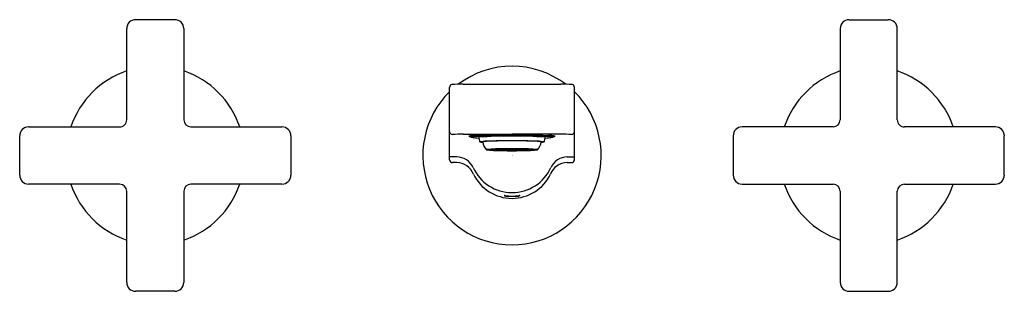
# Model space of a CAD drawing. Units: inches. Extents: x 3477.6 to 3488.4, y 192.5 to 195.5.
import ezdxf

# ---------------------------------------------------------------- set-up
doc = ezdxf.new("R2010")
doc.units = ezdxf.units.IN
doc.header["$LTSCALE"] = 0.64311
doc.header["$MEASUREMENT"] = 0
doc.layers.get('0').update_dxf_attribs({"color": 255, "linetype": 'CONTINUOUS'})
doc.layers.get('Defpoints').update_dxf_attribs({"linetype": 'CONTINUOUS'})
doc.styles.get("Standard").update_dxf_attribs({"font": 'txt', "width": 0.8})

msp = doc.modelspace()

# ---------------------------------------------------------------- linework, layer by layer
for p, q in [((3479.263, 195.534), (3478.83, 195.534)), ((3486.704, 195.534), (3487.137, 195.534)), ((3478.732, 194.432), (3478.732, 195.436)), ((3479.362, 195.436), (3479.362, 194.432)), ((3486.606, 195.436), (3486.606, 194.432)), ((3487.236, 194.432), (3487.236, 195.436)), ((3482.295, 193.991), (3482.295, 194.789)), ((3482.445, 194.824), (3483.523, 194.824)), ((3483.673, 193.991), (3483.673, 194.789)), ((3477.649, 194.353), (3478.653, 194.353)), ((3479.441, 194.353), (3480.445, 194.353)), ((3486.527, 194.353), (3485.523, 194.353)), ((3488.319, 194.353), (3487.315, 194.353)), ((3477.551, 193.821), (3477.551, 194.255)), ((3480.543, 194.255), (3480.543, 193.821)), ((3482.445, 194.273), (3482.984, 194.273)), ((3482.536, 194.25), (3482.536, 194.243)), ((3482.704, 194.264), (3482.582, 194.26)), ((3482.984, 194.268), (3482.704, 194.264)), ((3483.523, 194.273), (3482.984, 194.273)), ((3482.984, 194.268), (3483.264, 194.264)), ((3483.264, 194.264), (3483.386, 194.26)), ((3483.431, 194.25), (3483.431, 194.243)), ((3485.425, 194.255), (3485.425, 193.821)), ((3488.417, 193.821), (3488.417, 194.255)), ((3482.726, 194.102), (3482.984, 194.102)), ((3482.733, 194.104), (3482.788, 194.103)), ((3482.733, 194.099), (3482.788, 194.1)), ((3482.759, 194.106), (3482.739, 194.104)), ((3482.739, 194.104), (3482.792, 194.104)), ((3482.739, 194.099), (3482.792, 194.099)), ((3482.759, 194.097), (3482.739, 194.099)), ((3482.808, 194.105), (3482.759, 194.106)), ((3482.808, 194.098), (3482.759, 194.097)), ((3482.796, 194.108), (3482.763, 194.106)), ((3482.763, 194.106), (3482.812, 194.105)), ((3482.763, 194.097), (3482.812, 194.098)), ((3482.796, 194.095), (3482.763, 194.097)), ((3482.846, 194.102), (3482.789, 194.102)), ((3482.846, 194.101), (3482.789, 194.101)), ((3482.792, 194.104), (3482.808, 194.105)), ((3482.792, 194.099), (3482.808, 194.098)), ((3482.836, 194.106), (3482.796, 194.108)), ((3482.836, 194.097), (3482.796, 194.095)), ((3482.852, 194.109), (3482.807, 194.108)), ((3482.807, 194.108), (3482.848, 194.107)), ((3482.807, 194.095), (3482.848, 194.096)), ((3482.852, 194.094), (3482.807, 194.095)), ((3482.812, 194.105), (3482.836, 194.106)), ((3482.812, 194.098), (3482.836, 194.097)), ((3482.813, 194.105), (3482.863, 194.104)), ((3482.813, 194.098), (3482.863, 194.099)), ((3482.848, 194.107), (3482.887, 194.108)), ((3482.848, 194.096), (3482.887, 194.095)), ((3482.887, 194.108), (3482.852, 194.109)), ((3482.852, 194.102), (3482.915, 194.102)), ((3482.852, 194.101), (3482.915, 194.101)), ((3482.887, 194.095), (3482.852, 194.094)), ((3482.858, 194.11), (3482.887, 194.108)), ((3482.91, 194.11), (3482.858, 194.11)), ((3482.858, 194.094), (3482.887, 194.095)), ((3482.91, 194.093), (3482.858, 194.094)), ((3482.887, 194.108), (3482.924, 194.108)), ((3482.887, 194.095), (3482.924, 194.095)), ((3482.89, 194.108), (3482.918, 194.106)), ((3482.89, 194.108), (3482.98, 194.108)), ((3482.89, 194.095), (3482.918, 194.097)), ((3482.89, 194.095), (3482.98, 194.095)), ((3482.924, 194.108), (3482.91, 194.11)), ((3482.924, 194.095), (3482.91, 194.093)), ((3482.946, 194.104), (3482.915, 194.106)), ((3482.946, 194.099), (3482.915, 194.097)), ((3482.918, 194.106), (3482.98, 194.106)), ((3482.918, 194.097), (3482.98, 194.097)), ((3482.984, 194.106), (3482.921, 194.106)), ((3482.921, 194.106), (3482.953, 194.104)), ((3482.949, 194.103), (3482.921, 194.102)), ((3482.921, 194.102), (3482.957, 194.102)), ((3482.949, 194.1), (3482.921, 194.101)), ((3482.921, 194.101), (3482.957, 194.101)), ((3482.921, 194.097), (3482.953, 194.099)), ((3482.984, 194.097), (3482.921, 194.097)), ((3482.925, 194.11), (3482.94, 194.108)), ((3482.925, 194.093), (3482.94, 194.095)), ((3482.94, 194.108), (3482.98, 194.109)), ((3482.94, 194.108), (3482.94, 194.108)), ((3482.94, 194.095), (3482.94, 194.095)), ((3482.94, 194.095), (3482.98, 194.094)), ((3482.967, 194.102), (3482.949, 194.103)), ((3482.967, 194.101), (3482.949, 194.1)), ((3482.953, 194.104), (3482.984, 194.104)), ((3482.953, 194.099), (3482.984, 194.099)), ((3482.984, 194.104), (3482.956, 194.104)), ((3482.956, 194.104), (3482.974, 194.103)), ((3482.956, 194.099), (3482.974, 194.1)), ((3482.984, 194.099), (3482.956, 194.099)), ((3482.957, 194.102), (3482.967, 194.102)), ((3482.957, 194.101), (3482.967, 194.101)), ((3482.974, 194.103), (3482.984, 194.103)), ((3482.974, 194.1), (3482.984, 194.1)), ((3482.98, 194.109), (3482.98, 194.111)), ((3482.98, 194.106), (3482.98, 194.108)), ((3482.98, 194.097), (3482.98, 194.095)), ((3482.98, 194.094), (3482.98, 194.092)), ((3482.984, 194.106), (3483.046, 194.106)), ((3483.014, 194.104), (3482.984, 194.104)), ((3482.984, 194.104), (3483.012, 194.104)), ((3482.994, 194.103), (3482.984, 194.103)), ((3483.242, 194.102), (3482.984, 194.102)), ((3482.994, 194.1), (3482.984, 194.1)), ((3483.014, 194.099), (3482.984, 194.099)), ((3482.984, 194.099), (3483.012, 194.099)), ((3482.984, 194.097), (3483.046, 194.097)), ((3482.988, 194.109), (3482.988, 194.111)), ((3483.028, 194.108), (3482.988, 194.109)), ((3482.988, 194.106), (3482.988, 194.108)), ((3483.078, 194.108), (3482.988, 194.108)), ((3483.049, 194.106), (3482.988, 194.106)), ((3483.049, 194.097), (3482.988, 194.097)), ((3482.988, 194.097), (3482.988, 194.095)), ((3483.028, 194.095), (3482.988, 194.094)), ((3483.078, 194.095), (3482.988, 194.095)), ((3482.988, 194.094), (3482.988, 194.092)), ((3483.012, 194.104), (3482.994, 194.103)), ((3483.012, 194.099), (3482.994, 194.1)), ((3483.001, 194.102), (3483.019, 194.103)), ((3483.011, 194.102), (3483.001, 194.102)), ((3483.011, 194.101), (3483.001, 194.101)), ((3483.001, 194.101), (3483.019, 194.1)), ((3483.047, 194.102), (3483.011, 194.102)), ((3483.047, 194.101), (3483.011, 194.101)), ((3483.046, 194.106), (3483.014, 194.104)), ((3483.046, 194.097), (3483.014, 194.099)), ((3483.019, 194.103), (3483.047, 194.102)), ((3483.019, 194.1), (3483.047, 194.101)), ((3483.022, 194.104), (3483.053, 194.106)), ((3483.022, 194.099), (3483.053, 194.097)), ((3483.043, 194.11), (3483.028, 194.108)), ((3483.028, 194.108), (3483.028, 194.108)), ((3483.043, 194.093), (3483.028, 194.095)), ((3483.028, 194.095), (3483.028, 194.095)), ((3483.043, 194.108), (3483.058, 194.11)), ((3483.08, 194.108), (3483.043, 194.108)), ((3483.08, 194.095), (3483.043, 194.095)), ((3483.043, 194.095), (3483.058, 194.093)), ((3483.078, 194.108), (3483.049, 194.106)), ((3483.078, 194.095), (3483.049, 194.097)), ((3483.116, 194.102), (3483.053, 194.102)), ((3483.116, 194.101), (3483.053, 194.101)), ((3483.058, 194.11), (3483.109, 194.11)), ((3483.058, 194.093), (3483.109, 194.094)), ((3483.109, 194.11), (3483.08, 194.108)), ((3483.109, 194.094), (3483.08, 194.095)), ((3483.081, 194.108), (3483.116, 194.109)), ((3483.12, 194.107), (3483.081, 194.108)), ((3483.12, 194.096), (3483.081, 194.095)), ((3483.081, 194.095), (3483.116, 194.094)), ((3483.155, 194.105), (3483.105, 194.104)), ((3483.155, 194.098), (3483.105, 194.099)), ((3483.116, 194.109), (3483.161, 194.108)), ((3483.116, 194.094), (3483.161, 194.095)), ((3483.161, 194.108), (3483.12, 194.107)), ((3483.161, 194.095), (3483.12, 194.096)), ((3483.122, 194.102), (3483.179, 194.102)), ((3483.122, 194.101), (3483.179, 194.101)), ((3483.131, 194.106), (3483.172, 194.108)), ((3483.156, 194.105), (3483.131, 194.106)), ((3483.156, 194.098), (3483.131, 194.097)), ((3483.131, 194.097), (3483.172, 194.095)), ((3483.204, 194.106), (3483.156, 194.105)), ((3483.204, 194.097), (3483.156, 194.098)), ((3483.16, 194.105), (3483.208, 194.106)), ((3483.176, 194.104), (3483.16, 194.105)), ((3483.176, 194.099), (3483.16, 194.098)), ((3483.16, 194.098), (3483.208, 194.097)), ((3483.172, 194.108), (3483.204, 194.106)), ((3483.172, 194.095), (3483.204, 194.097)), ((3483.229, 194.104), (3483.176, 194.104)), ((3483.229, 194.099), (3483.176, 194.099)), ((3483.235, 194.104), (3483.18, 194.103)), ((3483.235, 194.099), (3483.18, 194.1)), ((3483.208, 194.106), (3483.229, 194.104)), ((3483.208, 194.097), (3483.229, 194.099)), ((3482.374, 194.022), (3482.295, 194.022)), ((3483.594, 194.022), (3483.673, 194.022)), ((3482.375, 193.96), (3482.326, 193.96)), ((3483.593, 193.96), (3483.641, 193.96)), ((3478.653, 193.723), (3477.649, 193.723)), ((3478.732, 192.64), (3478.732, 193.644)), ((3479.362, 193.644), (3479.362, 192.64)), ((3480.445, 193.723), (3479.441, 193.723)), ((3485.523, 193.723), (3486.527, 193.723)), ((3486.606, 193.644), (3486.606, 192.64)), ((3487.236, 192.64), (3487.236, 193.644)), ((3487.315, 193.723), (3488.319, 193.723)), ((3482.919, 193.585), (3482.909, 193.595)), ((3483.049, 193.585), (3482.919, 193.585)), ((3483.049, 193.585), (3483.058, 193.595)), ((3479.263, 192.542), (3478.83, 192.542)), ((3486.704, 192.542), (3487.137, 192.542))]:
    msp.add_line(p, q)
for centre, radius, start, end in [((3478.83, 195.436), 0.0984, 89.9751, 180.0094), ((3479.263, 195.436), 0.0984, 0.0158, 89.9971), ((3486.704, 195.436), 0.0984, 90.0029, 179.9842), ((3487.137, 195.436), 0.0984, 359.9906, 90.0249), ((3479.047, 194.038), 0.984, 108.6631, 161.3371), ((3479.047, 194.038), 0.984, 18.6629, 71.3292), ((3482.984, 194.038), 0.984, 52.9156, 127.0844), ((3486.921, 194.038), 0.984, 108.6708, 161.3371), ((3486.921, 194.038), 0.984, 18.6629, 71.3369), ((3482.984, 194.038), 0.984, 134.427, 45.573), ((3482.327, 194.789), 0.0317, 103.1306, 180.2034), ((3482.458, 192.757), 2.067, 90.3776, 93.8478), ((3483.51, 192.757), 2.067, 86.1522, 89.6224), ((3483.641, 194.789), 0.0317, 359.7966, 76.8694), ((3478.653, 194.432), 0.0787, 270, 0.0003), ((3479.441, 194.432), 0.0788, 180.0158, 269.7825), ((3486.527, 194.432), 0.0788, 270.2175, 359.9842), ((3487.315, 194.432), 0.0787, 179.9997, 270), ((3477.649, 194.255), 0.0984, 90, 180), ((3480.445, 194.255), 0.0984, 0, 90.0042), ((3482.326, 194.301), 0.0313, 179.8928, 270.3799), ((3483.642, 194.301), 0.0313, 269.6201, 0.1072), ((3485.523, 194.255), 0.0984, 89.9958, 180), ((3488.319, 194.255), 0.0984, 360, 90), ((3482.426, 193.079), 1.194, 89.117, 94.7873), ((3482.582, 193.934), 0.326, 90.917, 103.2898), ((3482.516, 194.263), 0.0149, 233.5837, 259.5728), ((3482.556, 194.479), 0.235, 259.5728, 265.157), ((3482.559, 194.198), 0.0507, 94.4838, 125.0618), ((3482.538, 194.229), 0.0138, 94.1435, 128.195), ((3482.624, 194.704), 0.474, 258.547, 269.3796), ((3482.541, 194.248), 0.00466, 107.5984, 155.8713), ((3482.614, 193.712), 0.536, 93.0149, 98.2291), ((3482.573, 194.148), 0.111, 102.4897, 107.9148), ((3482.588, 194.087), 0.173, 92.1247, 103.0694), ((3482.985, 189.366), 4.901, 90.0136, 95.033), ((3482.953, 186.324), 7.931, 89.7803, 92.6565), ((3482.925, 190.693), 3.559, 89.0565, 94.9694), ((3483.234, 194.364), 0.63, 191.4378, 196.2367), ((3482.755, 193.338), 0.859, 93.3653, 98.4023), ((3482.665, 194.311), 0.128, 253.8027, 268.4597), ((3482.74, 193.745), 0.45, 92.2439, 100.1292), ((3482.817, 194.209), 0.158, 187.7777, 223.2973), ((3482.964, 187.165), 7.035, 89.8379, 92.1124), ((3482.975, 187.341), 6.858, 89.9278, 92.1111), ((3482.983, 189.366), 4.901, 84.967, 89.9864), ((3483.014, 186.324), 7.931, 87.3435, 90.2197), ((3483.042, 190.693), 3.559, 85.0306, 90.9435), ((3483.004, 187.165), 7.035, 87.8876, 90.1621), ((3482.993, 187.341), 6.858, 87.8889, 90.0722), ((3483.228, 193.745), 0.45, 79.8708, 87.7561), ((3483.213, 193.338), 0.859, 81.5977, 86.6347), ((3483.15, 194.209), 0.158, 316.7027, 352.2223), ((3483.302, 194.311), 0.128, 271.5403, 286.1973), ((3482.734, 194.364), 0.63, 343.7633, 348.5622), ((3483.344, 194.704), 0.474, 270.6204, 281.453), ((3483.354, 193.712), 0.536, 81.7709, 86.9851), ((3483.379, 194.087), 0.173, 76.9306, 87.8753), ((3483.385, 193.934), 0.326, 76.7102, 89.083), ((3483.409, 194.198), 0.0507, 54.9382, 85.5162), ((3483.395, 194.148), 0.111, 72.0852, 77.5103), ((3483.427, 194.248), 0.00466, 24.1287, 72.4016), ((3483.429, 194.229), 0.0138, 51.805, 85.8565), ((3483.412, 194.479), 0.235, 274.843, 280.4272), ((3483.451, 194.263), 0.0149, 280.4272, 306.4163), ((3483.542, 193.079), 1.194, 85.2127, 90.883), ((3482.707, 194.097), 0.00654, 95.8905, 136.7167), ((3482.78, 194.563), 0.468, 260.4891, 269.9528), ((3482.81, 193.179), 0.93, 90.6006, 96.408), ((3482.733, 194.09), 0.0133, 92.1987, 123.4878), ((3482.733, 194.113), 0.0133, 236.5122, 267.8013), ((3482.972, 200.135), 6.044, 268.1705, 270.1087), ((3482.791, 194.087), 0.0163, 100.9403, 118.5411), ((3482.791, 194.116), 0.0163, 241.4589, 259.0597), ((3482.811, 194.025), 0.08, 88.6691, 106.1725), ((3482.811, 194.178), 0.08, 253.8275, 271.3309), ((3482.976, 187.635), 6.477, 89.9292, 91.5501), ((3482.863, 194.038), 0.0662, 90.2114, 104.6361), ((3482.863, 194.165), 0.0662, 255.3639, 269.7886), ((3482.914, 193.595), 0.511, 89.9464, 96.972), ((3482.914, 194.608), 0.511, 263.028, 270.0536), ((3482.947, 193.836), 0.268, 90.1414, 96.777), ((3482.947, 194.368), 0.268, 263.223, 269.8586), ((3482.983, 186.963), 7.148, 90.0266, 90.4688), ((3482.983, 201.24), 7.148, 269.5312, 269.9734), ((3482.992, 187.635), 6.477, 88.4499, 90.0708), ((3482.995, 200.135), 6.044, 269.8913, 271.8295), ((3482.984, 186.963), 7.148, 89.5312, 89.9734), ((3482.984, 201.24), 7.148, 270.0266, 270.4688), ((3483.021, 193.836), 0.268, 83.223, 89.8586), ((3483.021, 194.368), 0.268, 270.1414, 276.777), ((3483.054, 193.595), 0.511, 83.028, 90.0536), ((3483.054, 194.608), 0.511, 269.9464, 276.972), ((3483.105, 194.038), 0.0662, 75.3639, 89.7886), ((3483.105, 194.165), 0.0662, 270.2114, 284.6361), ((3483.156, 194.025), 0.08, 73.8275, 91.3309), ((3483.156, 194.178), 0.08, 268.6691, 286.1725), ((3483.157, 193.179), 0.93, 83.592, 89.3994), ((3483.177, 194.087), 0.0163, 61.4589, 79.0597), ((3483.177, 194.116), 0.0163, 280.9403, 298.5411), ((3483.188, 194.563), 0.468, 270.0472, 279.5109), ((3483.234, 194.09), 0.0133, 56.5122, 87.8013), ((3483.234, 194.113), 0.0133, 272.1987, 303.4878), ((3483.26, 194.097), 0.00654, 43.2833, 84.1095), ((3482.326, 193.991), 0.0315, 180.0095, 270.005), ((3482.374, 193.825), 0.197, 24.343, 89.9987), ((3483.594, 193.825), 0.197, 90.0013, 155.657), ((3483.641, 193.991), 0.0315, 269.995, 359.9905), ((3482.373, 193.761), 0.199, 20.8666, 89.6663), ((3482.984, 194.101), 0.472, 204.343, 270.0095), ((3482.984, 194.101), 0.472, 269.9905, 335.657), ((3483.594, 193.761), 0.199, 90.3337, 159.1334), ((3477.649, 193.821), 0.0984, 180, 270), ((3480.445, 193.821), 0.0984, 270, 0), ((3482.984, 194.038), 0.472, 205.8998, 269.9956), ((3482.984, 194.038), 0.472, 270.0044, 334.1002), ((3485.523, 193.821), 0.0984, 180, 270), ((3488.319, 193.821), 0.0984, 270, 360), ((3479.047, 194.038), 0.984, 198.6629, 251.3371), ((3478.653, 193.644), 0.0787, 0, 90), ((3479.441, 193.644), 0.0787, 90, 180), ((3479.047, 194.038), 0.984, 288.6629, 341.3371), ((3486.921, 194.038), 0.984, 198.6629, 251.3371), ((3486.527, 193.644), 0.0787, 0, 90), ((3487.315, 193.644), 0.0787, 90, 180), ((3486.921, 194.038), 0.984, 288.6629, 341.3371), ((3482.927, 193.681), 0.0903, 249.8488, 260.747), ((3482.896, 193.596), 0.000274, 145.6095, 249.8488), ((3482.898, 193.553), 0.0434, 82.2921, 92.5737), ((3482.987, 194.274), 0.683, 262.9449, 269.7051), ((3482.908, 193.58), 0.0147, 84.3685, 100.8228), ((3482.916, 193.615), 0.0232, 243.262, 260.3704), ((3482.993, 194.44), 0.849, 264.3685, 269.4051), ((3482.98, 194.274), 0.683, 270.2949, 277.0551), ((3482.975, 194.44), 0.849, 270.5949, 275.6315), ((3483.041, 193.681), 0.0903, 279.253, 290.1512), ((3483.052, 193.615), 0.0232, 279.6296, 296.738), ((3483.06, 193.58), 0.0147, 79.1772, 95.6315), ((3483.07, 193.553), 0.0434, 87.4263, 97.7079), ((3483.072, 193.596), 0.000274, 290.1512, 34.3905), ((3478.83, 192.64), 0.0984, 180, 270), ((3479.263, 192.64), 0.0984, 270, 360), ((3486.704, 192.64), 0.0984, 180, 270), ((3487.137, 192.64), 0.0984, 270, 360)]:
    msp.add_arc(centre, radius, start, end)

# ---------------------------------------------------------------- texts
at = {"layer": 'Defpoints'}
for tag, p, s in [('MODELNUMBER', (3482.984, 194.037), 'K-73067M-3'), ('TRADENAME', (3482.984, 194.035), 'COMPOSED'), ('PRODUCT', (3482.984, 194.033), 'BATHROOM SINK FAUCET')]:
    msp.add_attdef(tag, p, s, height=0.001, dxfattribs=at)

doc.saveas('drawing.dxf')
